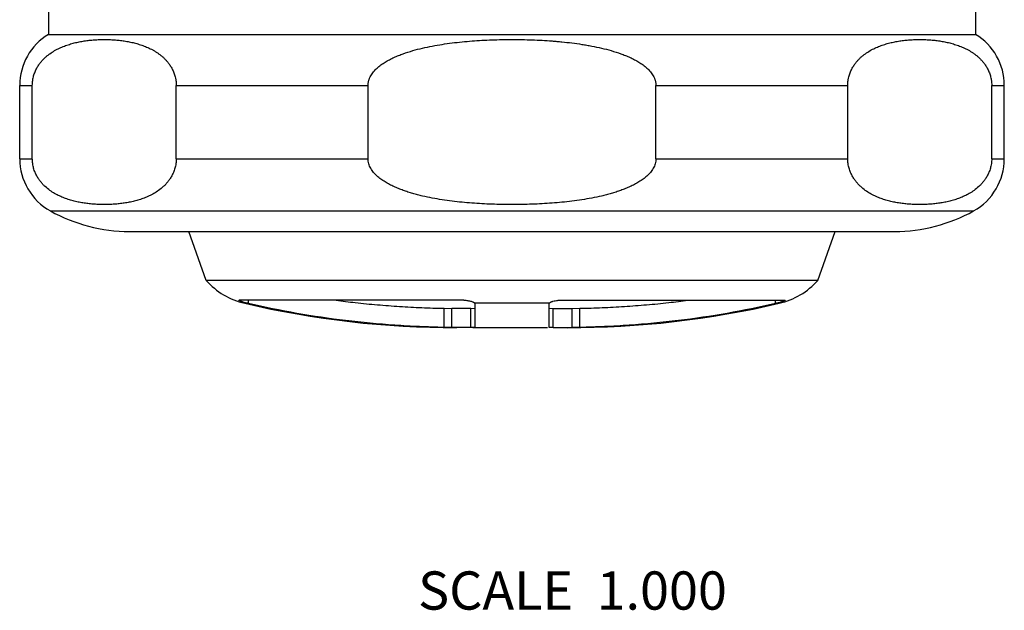
# Model space of a CAD drawing. Units: inches. Extents: x 0 to 11, y 0 to 8.5.
# Drawn here: x 3.9 to 6, y 2.6 to 3.9 of the extents above; entities that cross this region are included whole.
import ezdxf

# ---------------------------------------------------------------- set-up
doc = ezdxf.new("R2010")
doc.units = ezdxf.units.IN
doc.header["$LTSCALE"] = 0.605
doc.header["$MEASUREMENT"] = 0
doc.layers.get('0').update_dxf_attribs({"linetype": 'CONTINUOUS'})
doc.layers.add('ALL_ASSEMBLY_MEMBERS', color=7, linetype='CONTINUOUS')
doc.layers.add('ALL_FEATURES', color=7, linetype='CONTINUOUS')
doc.styles.get("Standard").update_dxf_attribs({"font": 'txt', "width": 0.8})

msp = doc.modelspace()

# ---------------------------------------------------------------- linework, layer by layer
at = {"layer": 'ALL_ASSEMBLY_MEMBERS', "color": 7, "linetype": 'Continuous'}
for p, q in [((4.3066, 3.3372), (4.2704, 3.4396)), ((5.5866, 3.3372), (5.6228, 3.4396)), ((5.5866, 3.3372), (4.3066, 3.3372)), ((4.3752, 3.2955), (4.3755, 3.2956)), ((4.8456, 3.2956), (4.3755, 3.2956)), ((4.3929, 3.2892), (4.3875, 3.2892)), ((4.3952, 3.2887), (4.3952, 3.2956)), ((4.8045, 3.2387), (4.8045, 3.2787)), ((4.8045, 3.2787), (4.8209, 3.2785)), ((4.8604, 3.2785), (4.8209, 3.2785)), ((4.8209, 3.2385), (4.8209, 3.2785)), ((4.8604, 3.2785), (4.8691, 3.2787)), ((4.8604, 3.2385), (4.8604, 3.2785)), ((5.0242, 3.2892), (4.869, 3.2892)), ((4.869, 3.2892), (4.8691, 3.2887)), ((4.8691, 3.2887), (4.8691, 3.2387)), ((5.0241, 3.2887), (5.0242, 3.2892)), ((5.0241, 3.2387), (5.0241, 3.2887)), ((5.0241, 3.2787), (5.0328, 3.2785)), ((5.0328, 3.2785), (5.0722, 3.2785)), ((5.0328, 3.2385), (5.0328, 3.2785)), ((5.0476, 3.2956), (5.5177, 3.2956)), ((5.0722, 3.2785), (5.0887, 3.2787)), ((5.0722, 3.2385), (5.0722, 3.2785)), ((5.0887, 3.2387), (5.0887, 3.2787)), ((5.498, 3.2887), (5.498, 3.2956)), ((5.5057, 3.2892), (5.5002, 3.2892)), ((5.5177, 3.2956), (5.518, 3.2955)), ((4.8209, 3.2385), (4.8045, 3.2387)), ((4.8604, 3.2385), (4.8209, 3.2385)), ((4.8691, 3.2387), (4.8604, 3.2385)), ((5.0212, 3.2382), (4.8646, 3.2382)), ((5.0328, 3.2385), (5.0241, 3.2387)), ((5.0328, 3.2385), (5.0722, 3.2385)), ((5.0887, 3.2387), (5.0722, 3.2385))]:
    msp.add_line(p, q, dxfattribs=at)
for centre, radius, start, end in [((4.4229, 3.4411), 0.156, 221.7769, 256.8655), ((5.4702, 3.4411), 0.156, 283.1345, 318.2231), ((4.8306, 5.1882), 1.95, 256.8655, 270), ((4.5061, 3.7714), 0.4953, 256.789, 257.0573), ((4.8251, 5.1506), 1.8713, 262.4239, 263.6676), ((5.0626, 5.1882), 1.95, 270, 283.1345), ((5.0681, 5.1506), 1.8713, 276.3324, 277.5761), ((5.3874, 3.77), 0.4939, 282.9422, 283.2114)]:
    msp.add_arc(centre, radius, start, end, dxfattribs=at)
for points, knots in [([(4.3929, 3.2892), (4.3917, 3.2895), (4.3894, 3.29), (4.3861, 3.291), (4.3835, 3.2918), (4.3816, 3.2925), (4.3804, 3.2929), (4.3792, 3.2934), (4.3782, 3.2938), (4.3773, 3.2942), (4.3766, 3.2946), (4.376, 3.2949), (4.3756, 3.2951), (4.3754, 3.2953), (4.3753, 3.2954), (4.3752, 3.2954), (4.3752, 3.2955), (4.3752, 3.2955)], [0, 0, 0, 0, 0.192644, 0.376226, 0.544603, 0.621586, 0.692997, 0.758261, 0.816805, 0.868055, 0.91147, 0.946612, 0.973091, 0.982994, 0.990669, 0.996227, 1, 1, 1, 1]), ([(4.8045, 3.2387), (4.7872, 3.2391), (4.7528, 3.2402), (4.7013, 3.2431), (4.6498, 3.2473), (4.5814, 3.2547), (4.4962, 3.2673), (4.4287, 3.281), (4.3952, 3.2887)], [0, 0, 0, 0, 0.125005, 0.25001, 0.375014, 0.500019, 0.750009, 1, 1, 1, 1]), ([(4.6187, 3.2907), (4.6341, 3.289), (4.665, 3.286), (4.7114, 3.2825), (4.7579, 3.28), (4.7889, 3.279), (4.8045, 3.2787)], [0, 0, 0, 0, 0.25, 0.499999, 0.75, 1, 1, 1, 1]), ([(4.8456, 3.2956), (4.847, 3.2956), (4.8497, 3.2955), (4.8538, 3.2951), (4.8576, 3.2944), (4.8611, 3.2935), (4.8636, 3.2926), (4.8653, 3.2918), (4.8664, 3.2913), (4.8673, 3.2908), (4.8681, 3.2902), (4.8686, 3.2897), (4.8689, 3.2894), (4.869, 3.2892)], [0, 0, 0, 0, 0.167644, 0.334465, 0.493101, 0.637882, 0.764086, 0.818968, 0.867859, 0.910455, 0.946573, 0.976274, 1, 1, 1, 1]), ([(5.0242, 3.2892), (5.0243, 3.2893), (5.0244, 3.2895), (5.0247, 3.2899), (5.0251, 3.2902), (5.0258, 3.2907), (5.0269, 3.2914), (5.0278, 3.2918), (5.0283, 3.2921)], [0, 0, 0, 0, 0.075922, 0.164797, 0.267752, 0.385284, 0.664248, 1, 1, 1, 1]), ([(5.0283, 3.2921), (5.0289, 3.2923), (5.0302, 3.2928), (5.033, 3.2937), (5.037, 3.2947), (5.0412, 3.2953), (5.0448, 3.2956), (5.0467, 3.2956), (5.0476, 3.2956)], [0, 0, 0, 0, 0.096859, 0.205286, 0.450546, 0.721645, 0.861411, 1, 1, 1, 1]), ([(5.0887, 3.2787), (5.1042, 3.279), (5.1353, 3.28), (5.1817, 3.2825), (5.2282, 3.286), (5.2591, 3.289), (5.2745, 3.2907)], [0, 0, 0, 0, 0.25, 0.500001, 0.75, 1, 1, 1, 1]), ([(5.498, 3.2887), (5.4644, 3.281), (5.3969, 3.2673), (5.3118, 3.2547), (5.2433, 3.2473), (5.1919, 3.2431), (5.1403, 3.2402), (5.1059, 3.2391), (5.0887, 3.2387)], [0, 0, 0, 0, 0.249991, 0.499981, 0.624986, 0.74999, 0.874995, 1, 1, 1, 1]), ([(5.518, 3.2955), (5.518, 3.2955), (5.518, 3.2954), (5.5179, 3.2954), (5.5178, 3.2953), (5.5176, 3.2951), (5.5172, 3.2949), (5.5166, 3.2946), (5.5158, 3.2942), (5.515, 3.2938), (5.5139, 3.2934), (5.5128, 3.2929), (5.5115, 3.2925), (5.5096, 3.2918), (5.507, 3.291), (5.5037, 3.29), (5.5014, 3.2895), (5.5002, 3.2892)], [0, 0, 0, 0, 0.003773, 0.009331, 0.017006, 0.026909, 0.053388, 0.08853, 0.131946, 0.183195, 0.241739, 0.307004, 0.378415, 0.455398, 0.623774, 0.807356, 1, 1, 1, 1])]:
    msp.add_open_spline(points, degree=3, knots=knots, dxfattribs=at)
at = {"layer": 'ALL_FEATURES', "color": 7, "linetype": 'Continuous'}
for p, q in [((3.9766, 3.972), (3.9766, 3.852)), ((5.9166, 3.972), (5.9166, 3.852)), ((3.9766, 3.852), (5.9166, 3.852)), ((3.9166, 3.5918), (3.9166, 3.7453)), ((3.9166, 3.7453), (3.943, 3.7453)), ((3.943, 3.5918), (3.943, 3.7453)), ((4.2441, 3.7453), (4.6455, 3.7453)), ((4.2441, 3.5918), (4.2441, 3.7453)), ((4.6455, 3.5918), (4.6455, 3.7453)), ((5.2477, 3.7453), (5.6491, 3.7453)), ((5.2477, 3.5918), (5.2477, 3.7453)), ((5.6491, 3.5918), (5.6491, 3.7453)), ((5.9502, 3.7453), (5.9766, 3.7453)), ((5.9502, 3.5918), (5.9502, 3.7453)), ((5.9766, 3.5918), (5.9766, 3.7453)), ((3.9166, 3.5918), (3.943, 3.5918)), ((4.2441, 3.5918), (4.6455, 3.5918)), ((5.2477, 3.5918), (5.6491, 3.5918)), ((5.9502, 3.5918), (5.9766, 3.5918)), ((3.9807, 3.4826), (5.9124, 3.4826)), ((4.1463, 3.4396), (5.7469, 3.4396))]:
    msp.add_line(p, q, dxfattribs=at)
for centre, radius, start, end in [((4.0416, 3.7453), 0.125, 121.3323, 180), ((5.8516, 3.7453), 0.125, 0, 58.6677), ((4.0416, 3.5918), 0.125, 180, 240.8646), ((5.8516, 3.5918), 0.125, 299.1354, 360), ((4.1463, 3.7796), 0.34, 240.8646, 270), ((5.7469, 3.7796), 0.34, 270, 299.1354)]:
    msp.add_arc(centre, radius, start, end, dxfattribs=at)
for points, knots in [([(3.943, 3.7453), (3.943, 3.747), (3.9431, 3.7505), (3.9436, 3.7548), (3.9441, 3.7581), (3.9447, 3.7614), (3.9457, 3.7652), (3.9471, 3.7697), (3.9487, 3.7739), (3.9505, 3.7778), (3.9529, 3.7825), (3.9563, 3.788), (3.96, 3.793), (3.963, 3.7966), (3.9653, 3.7991), (3.9677, 3.8015), (3.9708, 3.8044), (3.9748, 3.8079), (3.9813, 3.8128), (3.9895, 3.8181), (3.9997, 3.8234), (4.01, 3.8277), (4.0204, 3.8313), (4.0308, 3.8342), (4.0412, 3.8365), (4.0517, 3.8383), (4.0621, 3.8397), (4.0726, 3.8406), (4.0831, 3.8412), (4.0935, 3.8414), (4.104, 3.8412), (4.1145, 3.8406), (4.125, 3.8397), (4.1354, 3.8383), (4.1459, 3.8365), (4.1563, 3.8342), (4.1667, 3.8313), (4.1753, 3.8283), (4.1821, 3.8256), (4.1872, 3.8233), (4.1923, 3.8208), (4.1974, 3.818), (4.2024, 3.815), (4.2074, 3.8116), (4.2123, 3.8079), (4.2163, 3.8044), (4.2194, 3.8015), (4.2217, 3.7991), (4.224, 3.7966), (4.2271, 3.793), (4.2308, 3.788), (4.2342, 3.7825), (4.2366, 3.7778), (4.2384, 3.7739), (4.24, 3.7697), (4.2414, 3.7652), (4.2424, 3.7614), (4.243, 3.7581), (4.2435, 3.7548), (4.244, 3.7505), (4.2441, 3.747), (4.2441, 3.7453)], [0, 0, 0, 0, 0.013206, 0.026265, 0.032669, 0.038959, 0.051188, 0.062938, 0.07419, 0.084973, 0.095334, 0.114935, 0.133309, 0.142121, 0.150716, 0.159121, 0.167354, 0.183374, 0.198899, 0.228808, 0.257624, 0.285689, 0.313229, 0.340398, 0.367304, 0.394023, 0.420613, 0.447116, 0.473565, 0.499989, 0.526413, 0.552863, 0.579366, 0.605956, 0.632675, 0.659581, 0.68675, 0.71429, 0.728247, 0.74236, 0.756659, 0.771183, 0.785977, 0.801101, 0.816626, 0.832646, 0.84088, 0.849284, 0.85788, 0.866691, 0.885065, 0.904666, 0.915027, 0.925811, 0.937063, 0.948812, 0.961041, 0.967331, 0.973735, 0.986794, 1, 1, 1, 1]), ([(4.6455, 3.7453), (4.6455, 3.747), (4.6457, 3.7496), (4.6463, 3.7531), (4.6469, 3.7556), (4.6477, 3.7581), (4.649, 3.7614), (4.651, 3.7653), (4.6538, 3.7698), (4.657, 3.7739), (4.6605, 3.7778), (4.6643, 3.7815), (4.6683, 3.7849), (4.6724, 3.7881), (4.6767, 3.7911), (4.6811, 3.7939), (4.6856, 3.7966), (4.6902, 3.7991), (4.6949, 3.8015), (4.7012, 3.8045), (4.7092, 3.8079), (4.7223, 3.8129), (4.739, 3.8182), (4.7592, 3.8234), (4.7798, 3.8277), (4.8004, 3.8313), (4.8212, 3.8342), (4.842, 3.8365), (4.8629, 3.8383), (4.8838, 3.8397), (4.9047, 3.8406), (4.9256, 3.8412), (4.9466, 3.8414), (4.9675, 3.8412), (4.9885, 3.8406), (5.0094, 3.8397), (5.0268, 3.8385), (5.0407, 3.8374), (5.0547, 3.8361), (5.072, 3.8342), (5.0893, 3.8318), (5.1031, 3.8295), (5.1168, 3.827), (5.1339, 3.8234), (5.1542, 3.8182), (5.1709, 3.8129), (5.1839, 3.8079), (5.1919, 3.8045), (5.1983, 3.8015), (5.2029, 3.7991), (5.2075, 3.7966), (5.212, 3.7939), (5.2165, 3.7911), (5.2207, 3.7881), (5.2249, 3.7849), (5.2289, 3.7815), (5.2327, 3.7778), (5.2362, 3.7739), (5.2394, 3.7698), (5.2422, 3.7653), (5.2442, 3.7614), (5.2454, 3.7581), (5.2463, 3.7556), (5.2469, 3.7531), (5.2475, 3.7496), (5.2477, 3.747), (5.2477, 3.7453)], [0, 0, 0, 0, 0.007822, 0.011747, 0.015675, 0.0196, 0.023518, 0.03135, 0.039186, 0.047012, 0.054833, 0.062656, 0.070474, 0.078289, 0.086105, 0.093919, 0.101732, 0.109544, 0.117357, 0.125169, 0.140789, 0.15641, 0.187644, 0.21888, 0.250115, 0.281351, 0.312586, 0.343822, 0.375057, 0.406293, 0.437528, 0.468763, 0.499999, 0.531234, 0.562469, 0.593705, 0.62494, 0.640558, 0.656176, 0.687412, 0.718648, 0.734266, 0.749885, 0.78112, 0.812356, 0.843591, 0.859211, 0.874832, 0.882643, 0.890456, 0.898268, 0.906081, 0.913896, 0.921711, 0.929526, 0.937344, 0.945167, 0.952988, 0.960814, 0.96865, 0.976482, 0.9804, 0.984325, 0.988253, 0.992178, 1, 1, 1, 1]), ([(5.6491, 3.7453), (5.6491, 3.747), (5.6492, 3.7505), (5.6496, 3.7548), (5.6502, 3.7581), (5.6508, 3.7614), (5.6518, 3.7652), (5.6532, 3.7697), (5.6548, 3.7739), (5.6565, 3.7778), (5.659, 3.7825), (5.6624, 3.788), (5.6661, 3.793), (5.6691, 3.7966), (5.6714, 3.7991), (5.6738, 3.8015), (5.6769, 3.8044), (5.6809, 3.8079), (5.6873, 3.8128), (5.6956, 3.8181), (5.7058, 3.8234), (5.7161, 3.8277), (5.7265, 3.8313), (5.7369, 3.8342), (5.7473, 3.8365), (5.7577, 3.8383), (5.7682, 3.8397), (5.7787, 3.8406), (5.7891, 3.8412), (5.7996, 3.8414), (5.8101, 3.8412), (5.8206, 3.8406), (5.831, 3.8397), (5.8415, 3.8383), (5.852, 3.8365), (5.8624, 3.8342), (5.8728, 3.8313), (5.8814, 3.8283), (5.8882, 3.8256), (5.8933, 3.8233), (5.8984, 3.8208), (5.9035, 3.818), (5.9085, 3.815), (5.9135, 3.8116), (5.9184, 3.8079), (5.9224, 3.8044), (5.9255, 3.8015), (5.9278, 3.7991), (5.9301, 3.7966), (5.9332, 3.793), (5.9369, 3.788), (5.9402, 3.7825), (5.9427, 3.7778), (5.9445, 3.7739), (5.9461, 3.7697), (5.9475, 3.7652), (5.9484, 3.7614), (5.9491, 3.7581), (5.9496, 3.7548), (5.9501, 3.7505), (5.9502, 3.747), (5.9502, 3.7453)], [0, 0, 0, 0, 0.013206, 0.026264, 0.032668, 0.038958, 0.051187, 0.062937, 0.074189, 0.084973, 0.095334, 0.114935, 0.133309, 0.14212, 0.150716, 0.15912, 0.167354, 0.183374, 0.198899, 0.228807, 0.257624, 0.285689, 0.313229, 0.340398, 0.367303, 0.394023, 0.420613, 0.447116, 0.473565, 0.499989, 0.526413, 0.552863, 0.579366, 0.605956, 0.632675, 0.659581, 0.68675, 0.71429, 0.728247, 0.74236, 0.75666, 0.771183, 0.785978, 0.801101, 0.816626, 0.832647, 0.84088, 0.849284, 0.85788, 0.866691, 0.885065, 0.904666, 0.915028, 0.925811, 0.937063, 0.948813, 0.961041, 0.967332, 0.973735, 0.986794, 1, 1, 1, 1]), ([(4.2441, 3.5918), (4.2441, 3.5901), (4.244, 3.5866), (4.2434, 3.5815), (4.2426, 3.5766), (4.241, 3.5704), (4.2386, 3.5634), (4.2349, 3.5558), (4.2308, 3.5491), (4.2264, 3.5432), (4.2219, 3.538), (4.2157, 3.5319), (4.2076, 3.5254), (4.1976, 3.519), (4.1874, 3.5137), (4.1771, 3.5094), (4.1667, 3.5058), (4.1563, 3.5029), (4.1459, 3.5006), (4.1354, 3.4988), (4.125, 3.4974), (4.1145, 3.4965), (4.104, 3.4959), (4.0935, 3.4957), (4.0831, 3.4959), (4.0726, 3.4965), (4.0621, 3.4974), (4.0516, 3.4988), (4.0412, 3.5006), (4.0308, 3.5029), (4.0204, 3.5058), (4.01, 3.5094), (3.9997, 3.5137), (3.9895, 3.519), (3.9795, 3.5254), (3.9714, 3.5319), (3.9652, 3.538), (3.9606, 3.5432), (3.9563, 3.5491), (3.9522, 3.5558), (3.9485, 3.5634), (3.9461, 3.5704), (3.9445, 3.5766), (3.9437, 3.5815), (3.9431, 3.5866), (3.943, 3.5901), (3.943, 3.5918)], [0, 0, 0, 0, 0.013206, 0.026244, 0.038911, 0.051131, 0.074092, 0.095221, 0.114821, 0.133199, 0.150609, 0.16725, 0.198795, 0.228715, 0.257543, 0.285619, 0.313169, 0.340348, 0.367264, 0.393994, 0.420594, 0.447106, 0.473566, 0.499999, 0.526433, 0.552893, 0.579406, 0.606006, 0.632735, 0.659651, 0.68683, 0.714381, 0.742457, 0.771285, 0.801205, 0.83275, 0.849391, 0.866801, 0.885178, 0.904778, 0.925908, 0.948869, 0.961088, 0.973756, 0.986794, 1, 1, 1, 1]), ([(5.2477, 3.5918), (5.2477, 3.5901), (5.2474, 3.5866), (5.2463, 3.5814), (5.2446, 3.5765), (5.2414, 3.5702), (5.2364, 3.563), (5.229, 3.5555), (5.2209, 3.5489), (5.2121, 3.5431), (5.203, 3.5379), (5.1936, 3.5333), (5.184, 3.5292), (5.1742, 3.5254), (5.1643, 3.5221), (5.1542, 3.519), (5.1441, 3.5163), (5.1306, 3.5129), (5.1135, 3.5093), (5.0928, 3.5058), (5.072, 3.5029), (5.0512, 3.5006), (5.0303, 3.4988), (5.0094, 3.4974), (4.9885, 3.4965), (4.9675, 3.4959), (4.9466, 3.4957), (4.9256, 3.4959), (4.9047, 3.4965), (4.8837, 3.4974), (4.8628, 3.4988), (4.842, 3.5006), (4.8211, 3.5029), (4.8004, 3.5058), (4.7797, 3.5093), (4.7626, 3.5129), (4.749, 3.5163), (4.7389, 3.519), (4.7289, 3.5221), (4.719, 3.5254), (4.7092, 3.5292), (4.6996, 3.5333), (4.6901, 3.5379), (4.681, 3.5431), (4.6723, 3.5489), (4.6641, 3.5555), (4.6568, 3.563), (4.6517, 3.5702), (4.6486, 3.5765), (4.6468, 3.5814), (4.6457, 3.5866), (4.6455, 3.5901), (4.6455, 3.5918)], [0, 0, 0, 0, 0.007822, 0.015658, 0.023483, 0.031306, 0.046928, 0.062549, 0.078171, 0.093795, 0.109419, 0.125043, 0.140666, 0.15629, 0.171914, 0.187538, 0.203161, 0.218785, 0.25003, 0.281276, 0.312522, 0.343768, 0.375014, 0.406261, 0.437507, 0.468753, 0.499999, 0.531246, 0.562492, 0.593738, 0.624985, 0.656231, 0.687477, 0.718724, 0.749969, 0.781215, 0.796838, 0.812462, 0.828086, 0.843709, 0.859333, 0.874957, 0.890581, 0.906205, 0.921828, 0.93745, 0.953072, 0.968694, 0.976517, 0.984342, 0.992178, 1, 1, 1, 1]), ([(5.9502, 3.5918), (5.9502, 3.5901), (5.9501, 3.5866), (5.9495, 3.5815), (5.9486, 3.5766), (5.9471, 3.5704), (5.9446, 3.5634), (5.941, 3.5558), (5.9369, 3.5491), (5.9325, 3.5432), (5.9279, 3.538), (5.9218, 3.5319), (5.9137, 3.5254), (5.9036, 3.519), (5.8934, 3.5137), (5.8832, 3.5094), (5.8728, 3.5058), (5.8624, 3.5029), (5.852, 3.5006), (5.8415, 3.4988), (5.8311, 3.4974), (5.8206, 3.4965), (5.8101, 3.4959), (5.7996, 3.4957), (5.7891, 3.4959), (5.7787, 3.4965), (5.7682, 3.4974), (5.7577, 3.4988), (5.7473, 3.5006), (5.7368, 3.5029), (5.7264, 3.5058), (5.7161, 3.5094), (5.7058, 3.5137), (5.6956, 3.519), (5.6855, 3.5254), (5.6775, 3.5319), (5.6713, 3.538), (5.6667, 3.5432), (5.6623, 3.5491), (5.6583, 3.5558), (5.6546, 3.5634), (5.6521, 3.5704), (5.6506, 3.5766), (5.6497, 3.5815), (5.6492, 3.5866), (5.6491, 3.5901), (5.6491, 3.5918)], [0, 0, 0, 0, 0.013206, 0.026244, 0.038912, 0.051131, 0.074092, 0.095222, 0.114822, 0.133199, 0.150609, 0.16725, 0.198795, 0.228715, 0.257543, 0.285619, 0.313169, 0.340348, 0.367264, 0.393994, 0.420594, 0.447106, 0.473566, 0.5, 0.526433, 0.552893, 0.579406, 0.606006, 0.632735, 0.659651, 0.68683, 0.714381, 0.742457, 0.771284, 0.801205, 0.832749, 0.849391, 0.8668, 0.885178, 0.904778, 0.925908, 0.948869, 0.961088, 0.973756, 0.986794, 1, 1, 1, 1])]:
    msp.add_open_spline(points, degree=3, knots=knots, dxfattribs=at)

# ---------------------------------------------------------------- texts
at = {"color": 2, "linetype": 'Continuous', "insert": (5.3962, 2.7281), "char_height": 0.08, "width": 0.768, "attachment_point": 3, "line_spacing_factor": 0.9}
msp.add_mtext('SCALE  1.000', dxfattribs=at)

doc.saveas('drawing.dxf')
